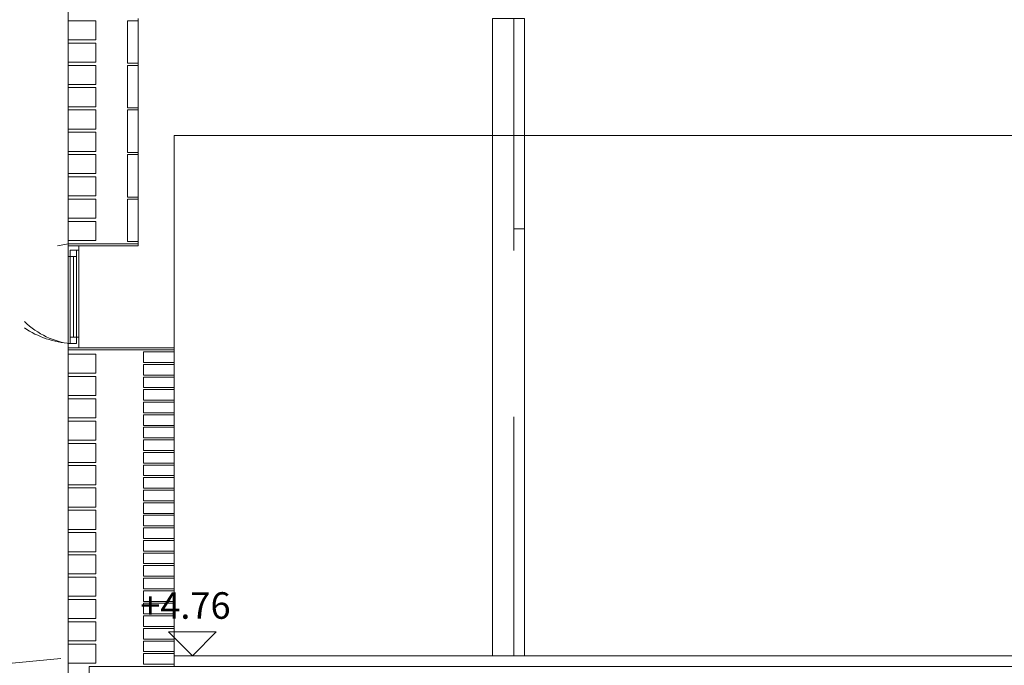
# Model space of a CAD drawing. Units: metres. Extents: x -199 to 122, y 9 to 84.
# Drawn here: x -139 to -134, y 68 to 71 of the extents above; entities that cross this region are included whole.
import ezdxf
from ezdxf.enums import TextEntityAlignment as Align

# ---------------------------------------------------------------- set-up
doc = ezdxf.new("R2010")
doc.units = ezdxf.units.M
doc.header["$MEASUREMENT"] = 0
doc.linetypes.add('DGN Style 2', pattern=[1.958079, 1.174847, -0.783231])
for name, color, linetype, lineweight in [('0_Discontinues', 9, 'DGN Style 2', 0), ('0_Text', 7, 'Continuous', 0), ('0_Trames', 7, 'Continuous', 0), ('10_Envans', 7, 'Continuous', 13), ('10_Envans (Construction)', 7, 'Continuous', 13), ('10_Estructura (Construction)', 7, 'Continuous', 30), ('10_Fusteria', 8, 'Continuous', 13), ('10_Vidre', 5, 'Continuous', 0), ('20 paviment (Construction)', 7, 'Continuous', 0), ('20_Ferralla', 8, 'Continuous', 0)]:
    doc.layers.add(name, color=color, linetype=linetype, lineweight=lineweight)
doc.styles.add('HELVL', font='txt', dxfattribs={"height": 0.00025})

# ---------------------------------------------------------------- blocks, each defined once
blk = doc.blocks.new('*U839')
at = {"layer": '10_Fusteria', "linetype": 'Continuous', "lineweight": 13, "flags": 128}
for points in [[(-0.015, 0.22), (0.015, 0.22), (0.015, 0.19), (-0.015, 0.19), (-0.015, 0.22)], [(-0.015, -0.19), (0.015, -0.19), (0.015, -0.22), (-0.015, -0.22), (-0.015, -0.19)]]:
    blk.add_lwpolyline(points, close=True, dxfattribs=at)
at = {"layer": '10_Fusteria', "linetype": 'Continuous', "lineweight": 0, "flags": 128}
blk.add_lwpolyline([(-0.015, 0.19), (0.015, 0.19), (0.015, -0.19), (-0.015, -0.19), (-0.015, 0.19)], close=True, dxfattribs=at)
at = {"layer": '10_Vidre', "linetype": 'Continuous', "lineweight": 13}
blk.add_line((0, 0.19), (0, -0.19), dxfattribs=at)
blk = doc.blocks.new('*U1397')
at = {"layer": '0_Discontinues', "flags": 128}
blk.add_lwpolyline([(-4.515, -2.115), (4.585, -1.235)], dxfattribs=at)

msp = doc.modelspace()

# ---------------------------------------------------------------- linework, layer by layer
at = {"layer": '0_Discontinues', "extrusion": (0, 0, -1)}
msp.add_arc((138.2719, 69.757), 0.441, 273.9005, 303.9005, dxfattribs=at)
msp.add_ellipse((-138.2719, 69.9355), major_axis=(0, -0.6199), ratio=0.711396, start_param=0.068076, end_param=0.591675, dxfattribs=at)
at = {"layer": '0_Text', "flags": 128}
msp.add_lwpolyline([(-137.8385, 67.9595), (-137.6135, 67.9595), (-137.726, 67.847), (-137.8385, 67.9595)], dxfattribs=at)
at = {"layer": '0_Trames', "color": 9, "linetype": 'Continuous', "lineweight": 0, "flags": 128}
for points in [[(-138.1819, 70.747), (-138.3119, 70.747), (-138.3119, 70.837), (-138.1819, 70.837), (-138.1819, 70.747)], [(-137.9819, 70.637), (-138.0319, 70.637), (-138.0319, 70.837), (-137.9819, 70.837), (-137.9819, 70.637)], [(-138.1819, 70.642), (-138.3119, 70.642), (-138.3119, 70.732), (-138.1819, 70.732), (-138.1819, 70.642)], [(-138.1819, 70.537), (-138.3119, 70.537), (-138.3119, 70.627), (-138.1819, 70.627), (-138.1819, 70.537)], [(-137.9819, 70.427), (-138.0319, 70.427), (-138.0319, 70.627), (-137.9819, 70.627), (-137.9819, 70.427)], [(-138.1819, 70.432), (-138.3119, 70.432), (-138.3119, 70.522), (-138.1819, 70.522), (-138.1819, 70.432)], [(-138.1819, 70.327), (-138.3119, 70.327), (-138.3119, 70.417), (-138.1819, 70.417), (-138.1819, 70.327)], [(-137.9819, 70.217), (-138.0319, 70.217), (-138.0319, 70.417), (-137.9819, 70.417), (-137.9819, 70.217)], [(-138.1819, 70.222), (-138.3119, 70.222), (-138.3119, 70.312), (-138.1819, 70.312), (-138.1819, 70.222)], [(-138.1819, 70.117), (-138.3119, 70.117), (-138.3119, 70.207), (-138.1819, 70.207), (-138.1819, 70.117)], [(-137.9819, 70.007), (-138.0319, 70.007), (-138.0319, 70.207), (-137.9819, 70.207), (-137.9819, 70.007)], [(-138.1819, 70.012), (-138.3119, 70.012), (-138.3119, 70.102), (-138.1819, 70.102), (-138.1819, 70.012)], [(-138.1819, 69.907), (-138.3119, 69.907), (-138.3119, 69.997), (-138.1819, 69.997), (-138.1819, 69.907)], [(-137.9819, 69.797), (-138.0319, 69.797), (-138.0319, 69.997), (-137.9819, 69.997), (-137.9819, 69.797)], [(-138.1819, 69.802), (-138.3119, 69.802), (-138.3119, 69.892), (-138.1819, 69.892), (-138.1819, 69.802)], [(-138.1819, 69.177), (-138.3119, 69.177), (-138.3119, 69.267), (-138.1819, 69.267), (-138.1819, 69.177)], [(-137.8119, 69.2778), (-137.9569, 69.2778), (-137.9569, 69.2278), (-137.8119, 69.2278), (-137.8119, 69.2778)], [(-137.8119, 69.2186), (-137.9569, 69.2186), (-137.9569, 69.1686), (-137.8119, 69.1686), (-137.8119, 69.2186)], [(-138.1819, 69.072), (-138.3119, 69.072), (-138.3119, 69.162), (-138.1819, 69.162), (-138.1819, 69.072)], [(-137.8119, 69.1594), (-137.9569, 69.1594), (-137.9569, 69.1094), (-137.8119, 69.1094), (-137.8119, 69.1594)], [(-137.8119, 69.1002), (-137.9569, 69.1002), (-137.9569, 69.0502), (-137.8119, 69.0502), (-137.8119, 69.1002)], [(-138.1819, 68.967), (-138.3119, 68.967), (-138.3119, 69.057), (-138.1819, 69.057), (-138.1819, 68.967)], [(-137.8119, 69.041), (-137.9569, 69.041), (-137.9569, 68.991), (-137.8119, 68.991), (-137.8119, 69.041)], [(-138.1819, 68.862), (-138.3119, 68.862), (-138.3119, 68.952), (-138.1819, 68.952), (-138.1819, 68.862)], [(-137.8119, 68.9818), (-137.9569, 68.9818), (-137.9569, 68.9318), (-137.8119, 68.9318), (-137.8119, 68.9818)], [(-137.8119, 68.9226), (-137.9569, 68.9226), (-137.9569, 68.8726), (-137.8119, 68.8726), (-137.8119, 68.9226)], [(-138.1819, 68.757), (-138.3119, 68.757), (-138.3119, 68.847), (-138.1819, 68.847), (-138.1819, 68.757)], [(-137.8119, 68.8634), (-137.9569, 68.8634), (-137.9569, 68.8134), (-137.8119, 68.8134), (-137.8119, 68.8634)], [(-137.8119, 68.8042), (-137.9569, 68.8042), (-137.9569, 68.7542), (-137.8119, 68.7542), (-137.8119, 68.8042)], [(-138.1819, 68.652), (-138.3119, 68.652), (-138.3119, 68.742), (-138.1819, 68.742), (-138.1819, 68.652)], [(-137.8119, 68.745), (-137.9569, 68.745), (-137.9569, 68.695), (-137.8119, 68.695), (-137.8119, 68.745)], [(-137.8119, 68.6858), (-137.9569, 68.6858), (-137.9569, 68.6358), (-137.8119, 68.6358), (-137.8119, 68.6858)], [(-138.1819, 68.547), (-138.3119, 68.547), (-138.3119, 68.637), (-138.1819, 68.637), (-138.1819, 68.547)], [(-137.8119, 68.6266), (-137.9569, 68.6266), (-137.9569, 68.5766), (-137.8119, 68.5766), (-137.8119, 68.6266)], [(-137.8119, 68.5674), (-137.9569, 68.5674), (-137.9569, 68.5174), (-137.8119, 68.5174), (-137.8119, 68.5674)], [(-138.1819, 68.442), (-138.3119, 68.442), (-138.3119, 68.532), (-138.1819, 68.532), (-138.1819, 68.442)], [(-137.8119, 68.5082), (-137.9569, 68.5082), (-137.9569, 68.4582), (-137.8119, 68.4582), (-137.8119, 68.5082)], [(-138.1819, 68.337), (-138.3119, 68.337), (-138.3119, 68.427), (-138.1819, 68.427), (-138.1819, 68.337)], [(-137.8119, 68.449), (-137.9569, 68.449), (-137.9569, 68.399), (-137.8119, 68.399), (-137.8119, 68.449)], [(-137.8119, 68.3898), (-137.9569, 68.3898), (-137.9569, 68.3398), (-137.8119, 68.3398), (-137.8119, 68.3898)], [(-138.1819, 68.232), (-138.3119, 68.232), (-138.3119, 68.322), (-138.1819, 68.322), (-138.1819, 68.232)], [(-137.8119, 68.3306), (-137.9569, 68.3306), (-137.9569, 68.2806), (-137.8119, 68.2806), (-137.8119, 68.3306)], [(-137.8119, 68.2714), (-137.9569, 68.2714), (-137.9569, 68.2214), (-137.8119, 68.2214), (-137.8119, 68.2714)], [(-138.1819, 68.127), (-138.3119, 68.127), (-138.3119, 68.217), (-138.1819, 68.217), (-138.1819, 68.127)], [(-137.8119, 68.2122), (-137.9569, 68.2122), (-137.9569, 68.1622), (-137.8119, 68.1622), (-137.8119, 68.2122)], [(-137.8119, 68.153), (-137.9569, 68.153), (-137.9569, 68.103), (-137.8119, 68.103), (-137.8119, 68.153)], [(-138.1819, 68.022), (-138.3119, 68.022), (-138.3119, 68.112), (-138.1819, 68.112), (-138.1819, 68.022)], [(-137.8119, 68.0938), (-137.9569, 68.0938), (-137.9569, 68.0438), (-137.8119, 68.0438), (-137.8119, 68.0938)], [(-137.8119, 68.0346), (-137.9569, 68.0346), (-137.9569, 67.9846), (-137.8119, 67.9846), (-137.8119, 68.0346)], [(-138.1819, 67.917), (-138.3119, 67.917), (-138.3119, 68.007), (-138.1819, 68.007), (-138.1819, 67.917)], [(-137.8119, 67.9754), (-137.9569, 67.9754), (-137.9569, 67.9254), (-137.8119, 67.9254), (-137.8119, 67.9754)], [(-137.8119, 67.9162), (-137.9569, 67.9162), (-137.9569, 67.8662), (-137.8119, 67.8662), (-137.8119, 67.9162)], [(-138.1819, 67.812), (-138.3119, 67.812), (-138.3119, 67.902), (-138.1819, 67.902), (-138.1819, 67.812)], [(-137.8119, 67.857), (-137.9569, 67.857), (-137.9569, 67.807), (-137.8119, 67.807), (-137.8119, 67.857)]]:
    msp.add_lwpolyline(points, close=True, dxfattribs=at)
at = {"layer": '10_Envans', "color": 7, "linetype": 'Continuous', "lineweight": 13, "flags": 128}
msp.add_lwpolyline([(-137.8119, 71.047), (-137.8119, 72.537), (-138.3119, 72.537), (-138.3119, 69.787), (-137.9819, 69.787), (-137.9819, 70.847)], dxfattribs=at)
at = {"layer": '10_Envans', "color": 7, "linetype": 'DGN Style 2', "lineweight": 0, "flags": 128}
for points in [[(-136.1619, 69.857), (-136.2119, 69.857), (-136.2119, 70.847), (-136.1619, 70.847), (-136.1619, 69.857)], [(-136.1619, 67.847), (-136.2119, 67.847), (-136.2119, 69.857), (-136.1619, 69.857), (-136.1619, 67.847)]]:
    msp.add_lwpolyline(points, close=True, dxfattribs=at)
at = {"layer": '10_Envans (Construction)', "color": 7, "lineweight": 13, "flags": 128}
for points in [[(-136.3119, 67.847), (-136.1619, 67.847), (-136.1619, 70.847), (-136.3119, 70.847), (-136.3119, 67.847)], [(-137.9819, 66.537), (-138.3119, 66.537), (-138.3119, 69.297), (-137.8119, 69.297), (-137.8119, 67.797), (-138.2119, 67.797), (-138.2119, 67.597), (-137.9819, 67.597), (-137.9819, 66.537)]]:
    msp.add_lwpolyline(points, close=True, dxfattribs=at)
at = {"layer": '10_Estructura (Construction)', "color": 8, "lineweight": 0, "flags": 128}
msp.add_lwpolyline([(-137.8119, 67.847), (-129.8119, 67.847), (-129.8119, 70.297), (-137.8119, 70.297), (-137.8119, 67.847)], close=True, dxfattribs=at)
at = {"layer": '10_Fusteria', "linetype": 'Continuous', "lineweight": 0}
for p, q in [((-138.3119, 69.317), (-138.3119, 69.727)), ((-138.2619, 69.757), (-138.2619, 69.347))]:
    msp.add_line(p, q, dxfattribs=at)
at = {"layer": '10_Fusteria', "linetype": 'Continuous', "lineweight": 13, "flags": 128}
for points in [[(-138.2619, 69.777), (-138.3119, 69.777), (-138.3119, 69.727), (-138.3019, 69.727), (-138.3019, 69.757), (-138.2619, 69.757), (-138.2619, 69.777)], [(-138.3119, 69.297), (-138.2619, 69.297), (-138.2619, 69.347), (-138.2719, 69.347), (-138.2719, 69.317), (-138.3119, 69.317), (-138.3119, 69.297)]]:
    msp.add_lwpolyline(points, close=True, dxfattribs=at)
at = {"layer": '20 paviment (Construction)', "color": 7, "lineweight": 13, "flags": 128}
msp.add_lwpolyline([(-137.8119, 67.847), (-129.5819, 67.847), (-129.5819, 67.797), (-137.8119, 67.797), (-137.8119, 67.847)], close=True, dxfattribs=at)
at = {"layer": '20_Ferralla', "color": 7, "linetype": 'Continuous', "lineweight": 13}
msp.add_line((-138.3119, 69.787), (-138.3619, 69.777), dxfattribs=at)
at = {"layer": '20_Ferralla', "color": 7, "linetype": 'Continuous', "lineweight": 13, "flags": 128}
for points in [[(-138.3119, 69.777), (-137.9819, 69.777), (-137.9819, 69.787), (-138.3119, 69.787), (-138.3119, 69.777)], [(-138.3119, 69.297), (-137.8119, 69.297), (-137.8119, 69.287), (-138.3119, 69.287), (-138.3119, 69.297)]]:
    msp.add_lwpolyline(points, close=True, dxfattribs=at)

# ---------------------------------------------------------------- block references
at = {"layer": '0_Discontinues'}
msp.add_blockref('*U1397', (-142.797, 69.0819), dxfattribs=at)
at = {"layer": '10_Fusteria', "linetype": 'Continuous', "lineweight": 13}
msp.add_blockref('*U839', (-138.287, 69.537), dxfattribs=at)

# ---------------------------------------------------------------- texts
at = {"layer": '0_Text', "style": 'HELVL'}
msp.add_text('+4.76', height=0.125, dxfattribs=at).set_placement((-137.9724, 68.146), align=Align.TOP_LEFT)

doc.saveas('drawing.dxf')
